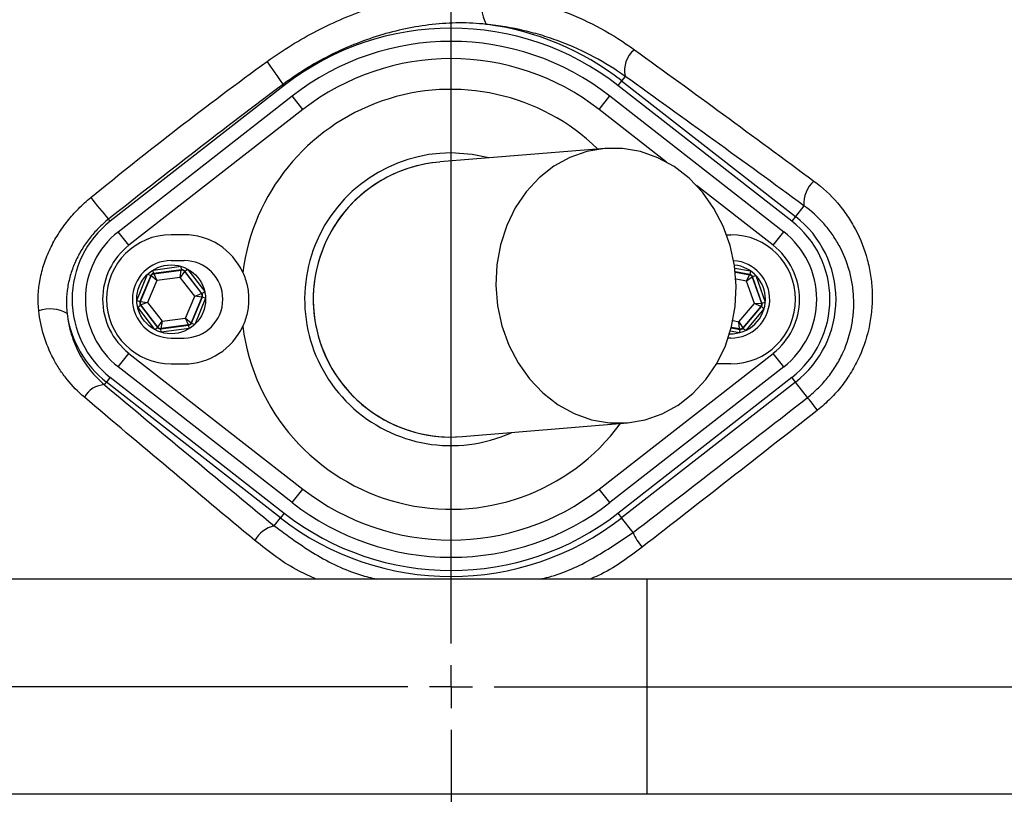
# Model space of a CAD drawing. Extents: x 330 to 4510, y 110 to 6446.
# Drawn here: x 3185 to 3300, y 1582 to 1672 of the extents above; entities that cross this region are included whole.
import ezdxf

# ---------------------------------------------------------------- set-up
doc = ezdxf.new("R2010")
doc.units = 0
doc.header["$LTSCALE"] = 22
doc.layers.get('0').update_dxf_attribs({"linetype": 'CONTINUOUS'})
doc.layers.add('AM_BOR', color=7, linetype='CONTINUOUS')
doc.styles.add('SLDTEXTSTYLE0', font='TXT', dxfattribs={"width": 0.605})
doc.dimstyles.new('SLDDIMSTYLE0', dxfattribs={"dimtxt": 44, "dimasz": 44, "dimexe": 0, "dimexo": 0.0625, "dimgap": 11, "dimtad": 1, "dimdec": 0, "dimrnd": 1e-09, "dimzin": 12, "dimtxsty": 'SLDTEXTSTYLE0', "dimsah": 1, "dimcen": 0.09, "dimazin": 3, "dimtfac": 1, "dimtdec": 0, "dimtofl": 0, "dimtmove": 0, "dimatfit": 3, "dimtolj": 1, "dimtzin": 12})

# ---------------------------------------------------------------- blocks, each defined once
blk = doc.blocks.new('_D_10')
at = {"layer": 'AM_BOR', "color": 7}
for p, q in [((3292.29, 1812.81), (3647.26, 1812.81)), ((3625.26, 1812.81), (3625.26, 1594.83)), ((3428.43, 1594.83), (3647.26, 1594.83))]:
    blk.add_line(p, q, dxfattribs=at)
for points in [[(3625.26, 1812.81), (3619.76, 1768.81), (3630.76, 1768.81)], [(3625.26, 1594.83), (3630.76, 1638.83), (3619.76, 1638.83)]]:
    blk.add_solid(points, dxfattribs=at)
at = {"layer": 'AM_BOR', "color": 7, "insert": (3568.54, 1653.41), "char_height": 44, "attachment_point": 1, "rotation": 90, "style": 'SLDTEXTSTYLE0'}
blk.add_mtext('218', dxfattribs=at)
blk = doc.blocks.new('_D_11')
at = {"layer": 'AM_BOR', "color": 7}
for p, q in [((3428.43, 1594.83), (3647.26, 1594.83)), ((3625.26, 1319.48), (3625.26, 1594.83)), ((3271.78, 1319.48), (3647.26, 1319.48))]:
    blk.add_line(p, q, dxfattribs=at)
for points in [[(3625.26, 1594.83), (3619.76, 1550.83), (3630.76, 1550.83)], [(3625.26, 1319.48), (3630.76, 1363.48), (3619.76, 1363.48)]]:
    blk.add_solid(points, dxfattribs=at)
at = {"layer": 'AM_BOR', "color": 7, "insert": (3568.54, 1406.74), "char_height": 44, "attachment_point": 1, "rotation": 90, "style": 'SLDTEXTSTYLE0'}
blk.add_mtext('275', dxfattribs=at)
blk = doc.blocks.new('_D_15')
at = {"layer": 'AM_BOR', "color": 7}
for p, q in [((3235.32, 1787.94), (3235.32, 1920.29)), ((3485.32, 1634.46), (3485.32, 1920.29)), ((3485.32, 1898.29), (3235.32, 1898.29))]:
    blk.add_line(p, q, dxfattribs=at)
for points in [[(3235.32, 1898.29), (3279.32, 1892.79), (3279.32, 1903.79)], [(3485.32, 1898.29), (3441.32, 1903.79), (3441.32, 1892.79)]]:
    blk.add_solid(points, dxfattribs=at)
at = {"layer": 'AM_BOR', "color": 7, "insert": (3309.9, 1955.01), "char_height": 44, "attachment_point": 1, "style": 'SLDTEXTSTYLE0'}
blk.add_mtext('250', dxfattribs=at)
blk = doc.blocks.new('SW_CENTERMARKSYMBOL_0')
at = {"layer": 'AM_BOR', "color": 0}
for p, q in [((0, 5), (0, 171.11)), ((0, 0), (0, 2.5)), ((-5, 0), (-171.11, 0)), ((0, 0), (-2.5, 0)), ((0, 0), (0, -2.5)), ((0, 0), (2.5, 0)), ((5, 0), (171.11, 0)), ((0, -5), (0, -171.11))]:
    blk.add_line(p, q, dxfattribs=at)

msp = doc.modelspace()

# ---------------------------------------------------------------- linework, layer by layer
at = {"color": 7, "linetype": 'CONTINUOUS'}
for p, q in [((3215.82, 1664.8), (3215.93, 1664.66)), ((3255.13, 1665.21), (3254.7, 1664.66)), ((3255.54, 1665.73), (3255.13, 1665.21)), ((3255.13, 1665.21), (3275.32, 1649.45)), ((3215.93, 1664.66), (3195.74, 1648.89)), ((3274.89, 1648.89), (3254.7, 1664.66)), ((3196.68, 1647.68), (3216.88, 1663.45)), ((3218.11, 1661.87), (3216.88, 1663.45)), ((3252.53, 1661.87), (3253.76, 1663.45)), ((3253.76, 1663.45), (3273.95, 1647.68)), ((3218.11, 1661.87), (3197.91, 1646.11)), ((3260.35, 1655.77), (3252.53, 1661.87)), ((3253.16, 1657.36), (3234, 1655.78)), ((3272.72, 1646.11), (3263.81, 1653.06)), ((3276.3, 1650.7), (3275.32, 1649.45)), ((3195.74, 1648.89), (3195.55, 1649.14)), ((3275.32, 1649.45), (3274.89, 1648.89)), ((3197.91, 1646.11), (3196.68, 1647.68)), ((3272.72, 1646.11), (3273.95, 1647.68)), ((3204.32, 1647.33), (3202.82, 1647.33)), ((3267.33, 1647.33), (3267.82, 1647.33)), ((3202.82, 1644.33), (3204.32, 1644.33)), ((3200.72, 1643.23), (3203.97, 1643.66)), ((3200.77, 1642.83), (3200.72, 1643.23)), ((3204.02, 1643.26), (3200.77, 1642.83)), ((3200.8, 1642.79), (3204, 1643.21)), ((3203.88, 1642.38), (3204, 1643.21)), ((3204.37, 1643.05), (3203.88, 1642.38)), ((3204.02, 1643.26), (3203.97, 1643.66)), ((3204, 1643.21), (3204.02, 1643.26)), ((3204.39, 1643.11), (3204.37, 1643.05)), ((3204.37, 1643.05), (3206.33, 1640.49)), ((3204.39, 1643.11), (3204.71, 1643.35)), ((3206.39, 1640.5), (3204.39, 1643.11)), ((3204.71, 1643.35), (3206.71, 1640.74)), ((3268.28, 1643.45), (3270.09, 1643.12)), ((3270.02, 1642.72), (3268.33, 1643.03)), ((3268.34, 1642.98), (3269.98, 1642.68)), ((3270.09, 1643.12), (3270.02, 1642.72)), ((3198.82, 1639.71), (3200.08, 1642.74)), ((3200.45, 1642.59), (3199.19, 1639.56)), ((3199.25, 1639.57), (3200.49, 1642.55)), ((3200.08, 1642.74), (3200.45, 1642.59)), ((3201.14, 1642.03), (3200.08, 1639.47)), ((3200.49, 1642.55), (3200.45, 1642.59)), ((3201.14, 1642.03), (3200.49, 1642.55)), ((3200.77, 1642.83), (3200.8, 1642.79)), ((3200.8, 1642.79), (3201.14, 1642.03)), ((3203.88, 1642.38), (3201.14, 1642.03)), ((3205.56, 1640.19), (3203.88, 1642.38)), ((3269.61, 1641.94), (3268.41, 1642.16)), ((3269.61, 1641.94), (3269.98, 1642.68)), ((3270.28, 1642.42), (3269.61, 1641.94)), ((3270.54, 1639.33), (3269.61, 1641.94)), ((3269.98, 1642.68), (3270.02, 1642.72)), ((3270.32, 1642.46), (3270.28, 1642.42)), ((3270.28, 1642.42), (3271.37, 1639.38)), ((3270.32, 1642.46), (3270.7, 1642.6)), ((3271.42, 1639.37), (3270.32, 1642.46)), ((3270.7, 1642.6), (3271.8, 1639.51)), ((3206.39, 1640.5), (3206.71, 1640.74)), ((3198.82, 1639.71), (3199.19, 1639.56)), ((3199.19, 1639.56), (3199.25, 1639.57)), ((3199.25, 1639.57), (3200.08, 1639.47)), ((3204.5, 1637.64), (3205.56, 1640.19)), ((3206.38, 1640.09), (3205.15, 1637.11)), ((3205.18, 1637.07), (3206.44, 1640.1)), ((3206.81, 1639.95), (3205.55, 1636.92)), ((3205.56, 1640.19), (3206.33, 1640.49)), ((3206.38, 1640.09), (3205.56, 1640.19)), ((3206.33, 1640.49), (3206.39, 1640.5)), ((3206.44, 1640.1), (3206.38, 1640.09)), ((3206.44, 1640.1), (3206.81, 1639.95)), ((3198.93, 1638.92), (3199.24, 1639.16)), ((3200.92, 1636.31), (3198.93, 1638.92)), ((3199.3, 1639.17), (3199.24, 1639.16)), ((3199.24, 1639.16), (3201.24, 1636.56)), ((3200.08, 1639.47), (3199.3, 1639.17)), ((3201.26, 1636.61), (3199.3, 1639.17)), ((3200.08, 1639.47), (3201.76, 1637.28)), ((3268.74, 1637.23), (3270.54, 1639.33)), ((3271.29, 1638.99), (3269.2, 1636.53)), ((3269.22, 1636.48), (3271.35, 1638.98)), ((3271.65, 1638.72), (3269.53, 1636.22)), ((3270.54, 1639.33), (3271.37, 1639.38)), ((3271.29, 1638.99), (3270.54, 1639.33)), ((3271.35, 1638.98), (3271.29, 1638.99)), ((3271.35, 1638.98), (3271.65, 1638.72)), ((3271.37, 1639.38), (3271.42, 1639.37)), ((3271.42, 1639.37), (3271.8, 1639.51)), ((3201.26, 1636.61), (3201.76, 1637.28)), ((3201.76, 1637.28), (3201.63, 1636.45)), ((3201.76, 1637.28), (3204.5, 1637.64)), ((3204.83, 1636.87), (3204.5, 1637.64)), ((3204.5, 1637.64), (3205.15, 1637.11)), ((3268.06, 1637.35), (3268.74, 1637.23)), ((3200.92, 1636.31), (3201.24, 1636.56)), ((3201.24, 1636.56), (3201.26, 1636.61)), ((3201.61, 1636.4), (3204.86, 1636.83)), ((3201.63, 1636.45), (3201.61, 1636.4)), ((3201.66, 1636.01), (3201.61, 1636.4)), ((3204.83, 1636.87), (3201.63, 1636.45)), ((3204.91, 1636.43), (3201.66, 1636.01)), ((3204.86, 1636.83), (3204.83, 1636.87)), ((3204.91, 1636.43), (3204.86, 1636.83)), ((3205.15, 1637.11), (3205.18, 1637.07)), ((3205.18, 1637.07), (3205.55, 1636.92)), ((3268.77, 1635.95), (3267.76, 1636.14)), ((3267.86, 1636.52), (3268.84, 1636.34)), ((3268.83, 1636.4), (3267.88, 1636.57)), ((3268.83, 1636.4), (3268.74, 1637.23)), ((3268.74, 1637.23), (3269.2, 1636.53)), ((3268.84, 1636.34), (3268.77, 1635.95)), ((3268.84, 1636.34), (3268.83, 1636.4)), ((3269.2, 1636.53), (3269.22, 1636.48)), ((3269.22, 1636.48), (3269.53, 1636.22)), ((3202.82, 1635.33), (3204.32, 1635.33)), ((3267.82, 1635.33), (3267.51, 1635.33)), ((3196.68, 1631.98), (3197.91, 1633.55)), ((3197.91, 1633.55), (3218.11, 1617.79)), ((3252.53, 1617.79), (3272.72, 1633.55)), ((3273.95, 1631.98), (3272.72, 1633.55)), ((3216.88, 1616.21), (3196.68, 1631.98)), ((3202.82, 1632.33), (3204.32, 1632.33)), ((3273.95, 1631.98), (3253.76, 1616.21)), ((3266.32, 1632.33), (3266.14, 1632.33)), ((3267.82, 1632.33), (3266.32, 1632.33)), ((3195.74, 1630.77), (3195.31, 1630.21)), ((3195.74, 1630.77), (3215.93, 1615)), ((3254.7, 1615), (3274.89, 1630.77)), ((3275.32, 1630.21), (3274.89, 1630.77)), ((3195.07, 1629.91), (3195.31, 1630.21)), ((3215.5, 1614.45), (3195.31, 1630.21)), ((3275.32, 1630.21), (3255.13, 1614.45)), ((3276.72, 1628.43), (3275.32, 1630.21)), ((3236.64, 1623.89), (3255.8, 1625.47)), ((3216.88, 1616.21), (3218.11, 1617.79)), ((3253.76, 1616.21), (3252.53, 1617.79)), ((3214.78, 1613.52), (3215.5, 1614.45)), ((3215.93, 1615), (3215.5, 1614.45)), ((3254.7, 1615), (3255.13, 1614.45)), ((3256.46, 1612.75), (3255.13, 1614.45)), ((3258.11, 1607.33), (3176.06, 1607.33)), ((3304.15, 1607.33), (3258.11, 1607.33)), ((3258.11, 1582.33), (3258.11, 1607.33)), ((3258.11, 1582.33), (3176.06, 1582.33)), ((3304.15, 1582.33), (3258.11, 1582.33))]:
    msp.add_line(p, q, dxfattribs=at)
at = {"color": 7, "linetype": 'CONTINUOUS', "flags": 128}
for points in [[(3239.72, 1656.25), (3237.79, 1656.65), (3235.32, 1656.83)], [(3255.8, 1625.47), (3257.85, 1625.82), (3259.84, 1626.52), (3261.7, 1627.55), (3263.4, 1628.89), (3264.9, 1630.51), (3266.17, 1632.38), (3267.18, 1634.44), (3267.9, 1636.66), (3268.32, 1638.99), (3268.44, 1641.37), (3268.24, 1643.76), (3267.74, 1646.09), (3266.93, 1648.31), (3265.85, 1650.39), (3264.52, 1652.26), (3262.96, 1653.89), (3261.22, 1655.24), (3259.32, 1656.28), (3257.31, 1656.99), (3255.24, 1657.36), (3253.16, 1657.36), (3251.1, 1657.01), (3249.12, 1656.32), (3247.25, 1655.28), (3245.55, 1653.94), (3244.05, 1652.32), (3242.78, 1650.46), (3241.78, 1648.39), (3241.05, 1646.17), (3240.63, 1643.84), (3240.51, 1641.46), (3240.71, 1639.08), (3241.22, 1636.75), (3242.02, 1634.52), (3243.1, 1632.45), (3244.43, 1630.58), (3245.99, 1628.95), (3247.74, 1627.59), (3249.63, 1626.55), (3251.64, 1625.84), (3253.71, 1625.48), (3255.8, 1625.47)], [(3277.87, 1626.95), (3277.64, 1627.24), (3277.43, 1627.51), (3277.24, 1627.75), (3277.08, 1627.97), (3276.94, 1628.15), (3276.83, 1628.28), (3276.76, 1628.38), (3276.72, 1628.43)]]:
    msp.add_lwpolyline(points, dxfattribs=at)
at = {"color": 7, "linetype": 'CONTINUOUS'}
for centre, radius in [((3235.32, 1594.83), 171.5), ((3202.82, 1639.83), 4)]:
    msp.add_circle(centre, radius, dxfattribs=at)
for centre, radius, start, end in [((3235.32, 1594.83), 193.44, 0.0759, 90), ((3235.32, 1594.83), 181.52, 270, 90), ((3235.32, 1594.83), 181.31, 270, 90), ((3235.32, 1594.83), 174, 90, 270), ((3235.32, 1594.83), 171, 270, 90), ((3255.32, 1594.83), 117.87, 14.1532, 73.5763), ((3255.32, 1594.83), 117.88, 13.7771, 73.5751), ((3243.31, 1673.85), 4.44, 158.5884, 207.9839), ((3235.32, 1639.83), 32.2, 52.0201, 82.7233), ((3235.32, 1639.83), 31.5, 52.0201, 127.9799), ((3235.32, 1639.83), 29.96, 52.0201, 127.9799), ((3258.53, 1666.42), 3.07, 128.6212, 192.9825), ((3183.1, 1643.8), 38.88, 32.697, 37.4859), ((3235.32, 1639.83), 27.96, 52.0201, 127.9799), ((3235.32, 1639.83), 24.39, 45.7397, 172.6276), ((3235.32, 1639.83), 17, 90, 294.3198), ((3235.32, 1639.83), 16, 94.7346, 274.7346), ((3235.32, 1639.83), 16, 94.7346, 120.919), ((3235.32, 1639.83), 16, 120.919, 274.7346), ((3279.68, 1650.99), 3.39, 130.8502, 184.9092), ((3249.62, 1695.61), 71.3, 218.0636, 220.6804), ((3202.82, 1639.83), 11.5, 127.9799, 232.0201), ((3267.82, 1639.83), 11.5, 307.9799, 52.0201), ((3267.82, 1639.83), 12.2, 307.9799, 52.0201), ((3202.82, 1639.83), 9.96, 127.9799, 232.0201), ((3267.82, 1639.83), 9.96, 307.9799, 52.0201), ((3202.82, 1639.83), 7.5, 90, 270), ((3204.32, 1639.83), 7.5, 24.6589, 90), ((3267.82, 1639.83), 7.5, 270, 90), ((3202.82, 1639.83), 7.96, 127.9799, 232.0201), ((3267.82, 1639.83), 7.96, 307.9799, 52.0201), ((3202.82, 1639.83), 4.5, 90, 270), ((3204.32, 1639.83), 4.5, 270, 90), ((3267.82, 1639.83), 4.5, 270, 85.7809), ((3204.05, 1642.81), 0.4, 37.4362, 97.4148), ((3267.82, 1639.83), 4, 0, 84.033), ((3200.86, 1642.39), 0.4, 97.4362, 157.4148), ((3269.91, 1642.29), 0.4, 19.5938, 79.5723), ((3199.62, 1639.41), 0.4, 157.4362, 217.4148), ((3206.02, 1640.25), 0.4, 337.4362, 37.4148), ((3267.82, 1639.83), 4, 267.8687, 0), ((3188.75, 1634.9), 3.82, 58.7461, 110.0305), ((3270.99, 1639.25), 0.4, 319.5938, 19.5723), ((3202.82, 1639.83), 12.2, 187.853, 232.0201), ((3201.58, 1636.85), 0.4, 217.4362, 277.4148), ((3204.32, 1639.83), 7.5, 270, 335.3411), ((3204.78, 1637.27), 0.4, 277.4362, 337.4148), ((3235.32, 1639.83), 24.39, 187.3724, 323.7295), ((3268.9, 1636.79), 0.4, 259.5938, 319.5723), ((3195.22, 1627.08), 2.84, 92.9445, 150.8486), ((3235.32, 1639.83), 27.96, 232.0201, 307.9799), ((3235.32, 1639.83), 29.96, 232.0201, 270), ((3235.32, 1639.83), 29.96, 270, 307.9799), ((3235.32, 1639.83), 32.2, 232.0201, 307.9799), ((3235.32, 1639.83), 31.5, 232.0201, 307.9799), ((3215.6, 1610.12), 3.5, 103.5244, 150.9427), ((3262.18, 1615.06), 6.17, 201.955, 220.6952), ((3235.32, 1594.83), 193.44, 270, 356.9606)]:
    msp.add_arc(centre, radius, start, end, dxfattribs=at)
for centre, major_axis, start_param, end_param in [((3204.08, 1642.86), (0.154, 0.37), 5.759674, 6.806696), ((3200.82, 1642.44), (-0.243, 0.318), 5.759674, 6.806696), ((3269.94, 1642.33), (0.259, 0.305), 5.759674, 6.806696), ((3199.56, 1639.41), (0.397, 0.052), 2.618082, 3.665103), ((3206.07, 1640.25), (0.397, 0.052), 5.759674, 6.806696), ((3271.04, 1639.24), (0.394, -0.072), 5.759674, 6.806696), ((3201.56, 1636.8), (0.154, 0.37), 2.618082, 3.665103), ((3204.81, 1637.22), (-0.243, 0.318), 2.618082, 3.665103), ((3268.92, 1636.74), (-0.134, 0.377), 2.618082, 3.665103)]:
    msp.add_ellipse(centre, major_axis=major_axis, ratio=0.999391, start_param=start_param, end_param=end_param, dxfattribs=at)
for points, knots in [([(3111.22, 1760.91), (3113.95, 1763.17), (3118.99, 1767.34), (3126.7, 1772.98), (3135.07, 1778.61), (3144.64, 1784.38), (3155.46, 1790.11), (3165.71, 1794.82), (3175.29, 1798.65), (3184.09, 1801.73), (3192.99, 1804.41), (3202.01, 1806.71), (3211.13, 1808.62), (3220.43, 1810.14), (3229.87, 1811.26), (3239.44, 1811.96), (3249.06, 1812.22), (3258.54, 1812.06), (3267.84, 1811.59), (3278.02, 1810.66), (3289.22, 1809.06), (3301.38, 1806.63), (3312.44, 1803.78), (3322.41, 1800.68), (3331.37, 1797.48), (3340.22, 1793.87), (3348.97, 1789.87), (3357.56, 1785.47), (3366.05, 1780.67), (3374.36, 1775.4), (3382.48, 1769.67), (3390.39, 1763.6), (3398.08, 1757.14), (3405.5, 1750.33), (3412.66, 1743.17), (3419.52, 1735.67), (3426.11, 1727.8), (3432.4, 1719.58), (3438.37, 1711), (3443.96, 1702.12), (3449.05, 1693.14), (3453.72, 1684.14), (3457.98, 1675.12), (3461.83, 1665.9), (3465.34, 1656.45), (3468.46, 1646.79), (3471.19, 1636.91), (3473.53, 1626.91), (3474.73, 1620.15), (3475.33, 1616.77)], [0, 0, 0, 0, 0.022317, 0.041259, 0.060201, 0.085909, 0.111638, 0.137346, 0.156987, 0.176628, 0.196119, 0.21561, 0.23525, 0.25489, 0.275001, 0.295112, 0.315384, 0.335658, 0.354862, 0.374065, 0.400104, 0.426164, 0.452203, 0.472084, 0.491965, 0.512137, 0.532309, 0.552632, 0.572954, 0.593786, 0.614621, 0.635629, 0.656637, 0.677867, 0.699096, 0.72049, 0.741884, 0.763797, 0.785711, 0.807805, 0.8299, 0.850801, 0.8717, 0.892736, 0.913772, 0.93525, 0.956728, 0.978364, 1, 1, 1, 1]), ([(3472.86, 1616.36), (3471.89, 1621.6), (3469.94, 1632.1), (3465.64, 1647.55), (3460.41, 1662.72), (3454.18, 1677.5), (3447.01, 1691.92), (3438.81, 1705.9), (3429.56, 1719.36), (3419.38, 1732.15), (3408.34, 1744.18), (3396.69, 1755.2), (3384.48, 1765.16), (3371.81, 1774.1), (3358.52, 1782.14), (3344.72, 1789.21), (3330.71, 1795.17), (3316.56, 1800.02), (3302.35, 1803.86), (3287.89, 1806.75), (3273.3, 1808.69), (3258.55, 1809.67), (3243.68, 1809.66), (3228.73, 1808.65), (3213.88, 1806.61), (3199.22, 1803.56), (3188.18, 1800.42), (3179.17, 1797.37), (3172.08, 1794.72), (3162.41, 1790.62), (3151.68, 1785.4), (3140.05, 1778.81), (3128.82, 1771.55), (3121.75, 1766.14), (3118.22, 1763.43)], [0, 0, 0, 0, 0.034476, 0.069064, 0.103699, 0.138303, 0.172792, 0.20789, 0.243121, 0.278396, 0.313625, 0.348721, 0.382057, 0.41552, 0.449023, 0.48248, 0.515811, 0.54747, 0.579233, 0.611034, 0.642801, 0.674464, 0.706661, 0.738976, 0.771323, 0.803621, 0.835804, 0.845587, 0.865177, 0.884766, 0.913547, 0.942385, 0.971221, 1, 1, 1, 1]), ([(3438.46, 1447.24), (3441.3, 1452.09), (3446.96, 1461.79), (3454.15, 1476.99), (3460.34, 1492.56), (3465.43, 1508.48), (3469.42, 1524.68), (3472.3, 1541.1), (3474, 1557.2), (3474.62, 1572.91), (3474.36, 1588.13), (3473.08, 1603.26), (3470.85, 1618.22), (3467.68, 1632.97), (3463.45, 1647.9), (3458.09, 1662.93), (3451.5, 1677.96), (3443.9, 1692.47), (3435.4, 1706.43), (3425.93, 1719.67), (3415.57, 1732.16), (3404.68, 1743.53), (3393.39, 1753.8), (3381.81, 1763.01), (3369.67, 1771.47), (3356.94, 1778.96), (3343.76, 1785.51), (3329.81, 1791.31), (3315.12, 1796.24), (3299.71, 1800.17), (3284.08, 1802.96), (3268.3, 1804.59), (3252.45, 1805.06), (3236.64, 1804.48), (3221.43, 1802.69), (3206.87, 1799.91), (3193.03, 1796.25), (3179.52, 1791.64), (3166.4, 1786.14), (3153.81, 1779.75), (3144.53, 1774.31), (3139.5, 1771.01), (3138.35, 1770.25)], [0, 0, 0, 0, 0.027607, 0.055107, 0.082517, 0.109856, 0.137145, 0.164404, 0.191653, 0.216636, 0.241553, 0.266376, 0.29112, 0.315801, 0.340437, 0.367281, 0.394114, 0.420945, 0.447677, 0.4743, 0.500834, 0.527302, 0.551525, 0.575727, 0.599924, 0.624102, 0.648177, 0.672152, 0.698216, 0.724212, 0.750167, 0.77611, 0.802063, 0.827942, 0.8537, 0.87721, 0.90063, 0.923965, 0.947226, 0.970425, 0.993234, 1, 1, 1, 1]), ([(3369.49, 1552.62), (3368.1, 1548.86), (3366.53, 1545.2), (3363.04, 1538.03), (3361.13, 1534.54), (3358.5, 1530.28), (3357.97, 1529.43), (3356.88, 1527.75), (3356.32, 1526.92), (3354.63, 1524.45), (3353.47, 1522.84), (3349.87, 1518.11), (3347.33, 1515.08), (3341.96, 1509.29), (3339.13, 1506.53), (3334.68, 1502.58), (3333.16, 1501.29), (3330.83, 1499.42), (3330.04, 1498.8), (3328.45, 1497.59), (3327.65, 1497), (3323.63, 1494.08), (3320.31, 1491.92), (3313.51, 1487.93), (3310.01, 1486.11), (3302.85, 1482.8), (3299.18, 1481.32), (3294.47, 1479.68), (3293.52, 1479.37), (3291.62, 1478.76), (3290.68, 1478.47), (3287.82, 1477.63), (3285.92, 1477.12), (3282.09, 1476.2), (3280.17, 1475.79), (3277.29, 1475.24), (3276.32, 1475.07), (3274.39, 1474.75), (3273.43, 1474.6), (3268.59, 1473.9), (3264.7, 1473.47), (3252.99, 1472.55), (3245.1, 1472.44), (3229.18, 1473.26), (3221.34, 1474.19), (3205.86, 1477.04), (3198.24, 1478.97), (3186.97, 1482.6), (3183.24, 1483.94), (3175.84, 1486.88), (3172.2, 1488.46), (3161.51, 1493.53), (3154.66, 1497.34), (3144.78, 1503.71), (3141.56, 1505.94), (3136.82, 1509.45), (3135.26, 1510.65), (3132.17, 1513.1), (3130.65, 1514.34), (3123.16, 1520.69), (3117.55, 1526.1), (3109.69, 1534.72), (3107.17, 1537.68), (3104.13, 1541.48), (3103.52, 1542.24), (3102.34, 1543.8), (3101.76, 1544.58), (3100.63, 1546.19), (3100.08, 1547), (3098.99, 1548.65), (3098.47, 1549.49), (3095.91, 1553.69), (3094.11, 1557.17), (3090.99, 1564.37), (3089.67, 1568.09), (3088.34, 1572.9), (3088.09, 1573.87), (3087.62, 1575.81), (3087.41, 1576.78), (3086.82, 1579.69), (3086.49, 1581.64), (3085.71, 1587.52), (3085.46, 1591.47), (3085.5, 1596.44), (3085.52, 1597.43), (3085.61, 1599.43), (3085.67, 1600.43), (3085.82, 1602.43), (3085.92, 1603.43), (3086.14, 1605.42), (3086.27, 1606.41), (3087, 1611.35), (3087.86, 1615.22), (3090.08, 1622.77), (3091.45, 1626.47), (3093.89, 1631.88), (3094.77, 1633.66), (3096.64, 1637.14), (3097.63, 1638.83), (3099.71, 1642.14), (3100.8, 1643.75), (3102.52, 1646.1), (3103.1, 1646.88), (3104.3, 1648.4), (3104.91, 1649.16), (3106.74, 1651.43), (3107.99, 1652.92), (3110.55, 1655.86), (3111.85, 1657.32), (3118.49, 1664.5), (3124.13, 1669.86), (3136.05, 1679.81), (3142.33, 1684.41), (3150.59, 1689.68), (3152.27, 1690.71), (3154.81, 1692.21), (3155.66, 1692.71), (3157.38, 1693.69), (3158.24, 1694.17), (3162.57, 1696.55), (3166.09, 1698.33), (3176.76, 1703.31), (3184.06, 1706.16), (3195.29, 1709.72), (3199.07, 1710.79), (3204.83, 1712.21), (3206.76, 1712.66), (3210.64, 1713.48), (3212.59, 1713.87), (3222.37, 1715.62), (3230.19, 1716.49), (3245.86, 1717.22), (3253.7, 1717.09), (3263.51, 1716.27), (3265.47, 1716.08), (3269.39, 1715.63), (3271.36, 1715.37), (3275.26, 1714.79), (3277.2, 1714.45), (3281.05, 1713.69), (3282.96, 1713.26), (3288.66, 1711.85), (3292.4, 1710.72), (3299.78, 1708.11), (3303.42, 1706.62), (3307.9, 1704.52), (3308.79, 1704.09), (3310.57, 1703.21), (3311.45, 1702.76), (3314.07, 1701.37), (3315.78, 1700.41), (3320.86, 1697.4), (3324.13, 1695.24), (3330.45, 1690.62), (3333.5, 1688.15), (3337.91, 1684.21), (3339.35, 1682.86), (3341.47, 1680.78), (3342.17, 1680.07), (3343.55, 1678.64), (3344.23, 1677.92), (3347.58, 1674.29), (3350.1, 1671.26), (3354.84, 1665), (3357.05, 1661.76), (3361.16, 1655.05), (3363.06, 1651.59), (3365.24, 1647.12), (3365.66, 1646.22), (3366.49, 1644.41), (3366.89, 1643.5), (3368.06, 1640.76), (3368.8, 1638.91), (3369.49, 1637.04)], [0, 0, 0, 0, 0.015625, 0.015625, 0.03125, 0.03125, 0.035156, 0.035156, 0.039062, 0.039062, 0.046875, 0.046875, 0.0625, 0.0625, 0.078125, 0.078125, 0.085937, 0.085937, 0.089844, 0.089844, 0.09375, 0.09375, 0.109375, 0.109375, 0.125, 0.125, 0.140625, 0.140625, 0.144531, 0.144531, 0.148437, 0.148437, 0.15625, 0.15625, 0.164062, 0.164062, 0.167969, 0.167969, 0.171875, 0.171875, 0.1875, 0.1875, 0.21875, 0.21875, 0.25, 0.25, 0.28125, 0.28125, 0.296875, 0.296875, 0.3125, 0.3125, 0.34375, 0.34375, 0.359375, 0.359375, 0.367187, 0.367187, 0.375, 0.375, 0.40625, 0.40625, 0.421875, 0.421875, 0.425781, 0.425781, 0.429687, 0.429687, 0.433594, 0.433594, 0.4375, 0.4375, 0.453125, 0.453125, 0.46875, 0.46875, 0.472656, 0.472656, 0.476562, 0.476562, 0.484375, 0.484375, 0.5, 0.5, 0.503906, 0.503906, 0.507812, 0.507812, 0.511719, 0.511719, 0.515625, 0.515625, 0.53125, 0.53125, 0.546875, 0.546875, 0.554687, 0.554687, 0.5625, 0.5625, 0.570312, 0.570312, 0.574219, 0.574219, 0.578125, 0.578125, 0.585937, 0.585937, 0.59375, 0.59375, 0.625, 0.625, 0.65625, 0.65625, 0.664063, 0.664063, 0.667969, 0.667969, 0.671875, 0.671875, 0.6875, 0.6875, 0.71875, 0.71875, 0.734375, 0.734375, 0.742188, 0.742188, 0.75, 0.75, 0.78125, 0.78125, 0.8125, 0.8125, 0.820313, 0.820313, 0.828125, 0.828125, 0.835938, 0.835938, 0.84375, 0.84375, 0.859375, 0.859375, 0.875, 0.875, 0.878906, 0.878906, 0.882813, 0.882813, 0.890625, 0.890625, 0.90625, 0.90625, 0.921875, 0.921875, 0.929688, 0.929688, 0.933594, 0.933594, 0.9375, 0.9375, 0.953125, 0.953125, 0.96875, 0.96875, 0.984375, 0.984375, 0.988281, 0.988281, 0.992188, 0.992188, 1, 1, 1, 1]), ([(3368.51, 1636.61), (3367.83, 1638.46), (3367.1, 1640.3), (3365.55, 1643.93), (3364.73, 1645.73), (3362.14, 1651.05), (3360.25, 1654.49), (3356.18, 1661.14), (3353.98, 1664.35), (3349.28, 1670.57), (3346.78, 1673.57), (3343.46, 1677.18), (3342.78, 1677.9), (3341.41, 1679.31), (3340.72, 1680.01), (3338.61, 1682.08), (3337.18, 1683.42), (3332.81, 1687.33), (3329.78, 1689.77), (3323.51, 1694.36), (3320.26, 1696.5), (3315.23, 1699.48), (3313.52, 1700.44), (3310.05, 1702.27), (3308.29, 1703.15), (3302.96, 1705.64), (3299.35, 1707.12), (3292.02, 1709.71), (3288.31, 1710.82), (3282.66, 1712.22), (3280.76, 1712.64), (3277.89, 1713.21), (3276.93, 1713.39), (3275.01, 1713.72), (3274.04, 1713.87), (3271.14, 1714.3), (3269.19, 1714.56), (3265.3, 1715.01), (3263.35, 1715.21), (3253.62, 1716.01), (3245.84, 1716.15), (3230.3, 1715.42), (3222.54, 1714.56), (3212.84, 1712.83), (3210.9, 1712.45), (3207.04, 1711.63), (3205.13, 1711.19), (3199.42, 1709.78), (3195.66, 1708.72), (3184.52, 1705.19), (3177.28, 1702.36), (3166.69, 1697.42), (3163.21, 1695.66), (3158.05, 1692.83), (3156.34, 1691.86), (3152.97, 1689.86), (3151.31, 1688.84), (3143.11, 1683.62), (3136.87, 1679.06), (3125.04, 1669.19), (3119.44, 1663.89), (3112.85, 1656.77), (3111.56, 1655.32), (3109.02, 1652.4), (3107.78, 1650.92), (3105.96, 1648.68), (3105.35, 1647.92), (3104.46, 1646.79), (3104.16, 1646.41), (3103.58, 1645.65), (3103.29, 1645.26), (3101.86, 1643.32), (3100.77, 1641.73), (3098.69, 1638.46), (3097.71, 1636.79), (3096.31, 1634.21), (3095.86, 1633.35), (3094.98, 1631.58), (3094.55, 1630.69), (3092.52, 1626.23), (3091.15, 1622.56), (3088.93, 1615.07), (3088.07, 1611.24), (3087.34, 1606.34), (3087.21, 1605.36), (3086.99, 1603.38), (3086.89, 1602.39), (3086.74, 1600.41), (3086.68, 1599.42), (3086.59, 1597.44), (3086.57, 1596.45), (3086.53, 1591.51), (3086.78, 1587.6), (3087.55, 1581.77), (3087.88, 1579.83), (3088.47, 1576.94), (3088.69, 1575.98), (3089.15, 1574.05), (3089.4, 1573.09), (3090.73, 1568.33), (3092.05, 1564.64), (3095.17, 1557.5), (3096.96, 1554.06), (3100.02, 1549.07), (3101.11, 1547.43), (3102.8, 1545.05), (3103.38, 1544.27), (3104.26, 1543.12), (3104.56, 1542.74), (3105.16, 1541.98), (3105.46, 1541.61), (3108.18, 1538.22), (3110.68, 1535.28), (3118.48, 1526.74), (3124.05, 1521.37), (3131.49, 1515.08), (3133, 1513.84), (3136.07, 1511.41), (3137.62, 1510.22), (3142.32, 1506.74), (3145.52, 1504.53), (3155.32, 1498.22), (3162.12, 1494.43), (3170.96, 1490.24), (3172.75, 1489.43), (3176.35, 1487.86), (3178.17, 1487.1), (3183.68, 1484.92), (3187.38, 1483.59), (3198.56, 1479.98), (3206.13, 1478.08), (3221.48, 1475.25), (3229.26, 1474.33), (3241.11, 1473.71), (3245.05, 1473.64), (3252.87, 1473.75), (3256.76, 1473.93), (3264.51, 1474.54), (3268.37, 1474.97), (3273.17, 1475.66), (3274.13, 1475.8), (3276.04, 1476.12), (3277, 1476.29), (3279.86, 1476.83), (3281.76, 1477.24), (3285.56, 1478.15), (3287.45, 1478.65), (3290.28, 1479.48), (3291.22, 1479.77), (3293.1, 1480.37), (3294.04, 1480.68), (3298.72, 1482.3), (3302.36, 1483.77), (3309.48, 1487.05), (3312.95, 1488.85), (3319.7, 1492.8), (3322.99, 1494.95), (3326.99, 1497.84), (3327.78, 1498.43), (3329.35, 1499.63), (3330.14, 1500.24), (3332.45, 1502.1), (3333.96, 1503.38), (3338.38, 1507.29), (3341.19, 1510.04), (3346.51, 1515.78), (3349.04, 1518.78), (3352.61, 1523.48), (3353.76, 1525.08), (3355.44, 1527.53), (3355.99, 1528.35), (3357.07, 1530.02), (3357.61, 1530.86), (3360.21, 1535.09), (3362.11, 1538.56), (3365.57, 1545.67), (3367.13, 1549.32), (3368.51, 1553.05)], [0, 0, 0, 0, 0.007812, 0.007812, 0.015625, 0.015625, 0.03125, 0.03125, 0.046875, 0.046875, 0.0625, 0.0625, 0.066406, 0.066406, 0.070312, 0.070312, 0.078125, 0.078125, 0.09375, 0.09375, 0.109375, 0.109375, 0.117187, 0.117187, 0.125, 0.125, 0.140625, 0.140625, 0.15625, 0.15625, 0.164062, 0.164062, 0.167969, 0.167969, 0.171875, 0.171875, 0.179687, 0.179687, 0.1875, 0.1875, 0.21875, 0.21875, 0.25, 0.25, 0.257812, 0.257812, 0.265625, 0.265625, 0.28125, 0.28125, 0.3125, 0.3125, 0.328125, 0.328125, 0.335937, 0.335937, 0.34375, 0.34375, 0.375, 0.375, 0.40625, 0.40625, 0.414062, 0.414062, 0.421875, 0.421875, 0.425781, 0.425781, 0.427734, 0.427734, 0.429687, 0.429687, 0.4375, 0.4375, 0.445312, 0.445312, 0.449219, 0.449219, 0.453125, 0.453125, 0.46875, 0.46875, 0.484375, 0.484375, 0.488281, 0.488281, 0.492187, 0.492187, 0.496094, 0.496094, 0.5, 0.5, 0.515625, 0.515625, 0.523437, 0.523437, 0.527344, 0.527344, 0.53125, 0.53125, 0.546875, 0.546875, 0.5625, 0.5625, 0.570312, 0.570312, 0.574219, 0.574219, 0.576172, 0.576172, 0.578125, 0.578125, 0.59375, 0.59375, 0.625, 0.625, 0.632812, 0.632812, 0.640625, 0.640625, 0.65625, 0.65625, 0.6875, 0.6875, 0.695312, 0.695312, 0.703125, 0.703125, 0.71875, 0.71875, 0.75, 0.75, 0.78125, 0.78125, 0.796875, 0.796875, 0.8125, 0.8125, 0.828125, 0.828125, 0.832031, 0.832031, 0.835937, 0.835937, 0.84375, 0.84375, 0.851562, 0.851562, 0.855469, 0.855469, 0.859375, 0.859375, 0.875, 0.875, 0.890625, 0.890625, 0.90625, 0.90625, 0.910156, 0.910156, 0.914062, 0.914062, 0.921875, 0.921875, 0.9375, 0.9375, 0.953125, 0.953125, 0.960937, 0.960937, 0.964844, 0.964844, 0.96875, 0.96875, 0.984375, 0.984375, 1, 1, 1, 1]), ([(3289.5, 1708.41), (3290.94, 1707.98), (3299.06, 1705.37), (3313.3, 1699.02), (3330.76, 1687.17), (3345.86, 1672.42), (3358.11, 1655.25), (3367.15, 1636.19), (3372.69, 1615.84), (3374.55, 1594.83), (3372.69, 1573.82), (3367.15, 1553.47), (3358.11, 1534.41), (3345.86, 1517.24), (3330.76, 1502.5), (3313.3, 1490.64), (3299.06, 1484.29), (3290.94, 1481.68), (3289.5, 1481.25)], [0.3822453, 0.3822453, 0.3822453, 0.3822453, 0.3877487, 0.4133069, 0.4388651, 0.4644233, 0.4899815, 0.5155397, 0.5410979, 0.5666561, 0.5922143, 0.6177725, 0.6433307, 0.6688889, 0.6944471, 0.7200053, 0.7455635, 0.7510669, 0.7510669, 0.7510669, 0.7510669]), ([(3213.95, 1667.46), (3215.8, 1668.8), (3217.74, 1669.98), (3220.76, 1671.54), (3221.79, 1672.02), (3223.89, 1672.92), (3224.95, 1673.32), (3227.09, 1674.04), (3228.17, 1674.36), (3230.35, 1674.89), (3231.45, 1675.11), (3233.68, 1675.43), (3234.79, 1675.54), (3236.99, 1675.61), (3238.09, 1675.58), (3239.18, 1675.47)], [0, 0, 0, 0, 0.25, 0.25, 0.375, 0.375, 0.5, 0.5, 0.625, 0.625, 0.75, 0.75, 0.875, 0.875, 1, 1, 1, 1]), ([(3239.18, 1675.47), (3240.81, 1675.31), (3242.4, 1675.03), (3244.74, 1674.47), (3245.51, 1674.25), (3247.03, 1673.78), (3247.77, 1673.52), (3249.95, 1672.68), (3251.36, 1672.02), (3254.06, 1670.55), (3255.36, 1669.73), (3256.62, 1668.82)], [0, 0, 0, 0, 0.25, 0.25, 0.375, 0.375, 0.5, 0.5, 0.75, 0.75, 1, 1, 1, 1]), ([(3239.39, 1671.77), (3238.36, 1671.89), (3237.32, 1671.94), (3235.23, 1671.93), (3234.19, 1671.86), (3231.05, 1671.52), (3229.01, 1671.08), (3226, 1670.16), (3225.01, 1669.81), (3223.06, 1669.02), (3222.1, 1668.59), (3219.3, 1667.16), (3217.51, 1666.06), (3215.82, 1664.8)], [0, 0, 0, 0, 0.125, 0.125, 0.25, 0.25, 0.5, 0.5, 0.625, 0.625, 0.75, 0.75, 1, 1, 1, 1]), ([(3255.54, 1665.73), (3254.38, 1666.56), (3253.17, 1667.31), (3250.67, 1668.64), (3249.37, 1669.24), (3247.35, 1670), (3246.66, 1670.24), (3245.26, 1670.67), (3244.54, 1670.86), (3242.38, 1671.37), (3240.9, 1671.62), (3239.39, 1671.77)], [0, 0, 0, 0, 0.25, 0.25, 0.5, 0.5, 0.625, 0.625, 0.75, 0.75, 1, 1, 1, 1]), ([(3256.62, 1668.82), (3260.03, 1666.35), (3263.48, 1663.84), (3270.43, 1658.75), (3273.93, 1656.17), (3277.46, 1653.56)], [0, 0, 0, 0, 0.5, 0.5, 1, 1, 1, 1]), ([(3193.49, 1651.65), (3196.82, 1654.38), (3200.2, 1657.06), (3207.02, 1662.34), (3210.47, 1664.93), (3213.95, 1667.46)], [0, 0, 0, 0, 0.5, 0.5, 1, 1, 1, 1]), ([(3215.82, 1664.8), (3212.4, 1662.24), (3209.01, 1659.65), (3202.25, 1654.43), (3198.89, 1651.79), (3195.55, 1649.14)], [0, 0, 0, 0, 0.5, 0.5, 1, 1, 1, 1]), ([(3277.46, 1653.56), (3278.48, 1652.81), (3279.39, 1651.96), (3280.6, 1650.55), (3280.97, 1650.06), (3281.5, 1649.28), (3281.67, 1649.02), (3281.99, 1648.48), (3282.14, 1648.21), (3282.87, 1646.84), (3283.32, 1645.68), (3283.82, 1643.85), (3283.95, 1643.23), (3284.13, 1641.98), (3284.19, 1641.35), (3284.24, 1640.08), (3284.23, 1639.45), (3284.13, 1638.17), (3284.04, 1637.52), (3283.67, 1635.6), (3283.27, 1634.37), (3282.46, 1632.57), (3282.15, 1631.98), (3281.46, 1630.85), (3281.09, 1630.3), (3280.28, 1629.26), (3279.84, 1628.77), (3278.9, 1627.82), (3278.4, 1627.37), (3277.87, 1626.95)], [0, 0, 0, 0, 0.125, 0.125, 0.1875, 0.1875, 0.21875, 0.21875, 0.25, 0.25, 0.375, 0.375, 0.4375, 0.4375, 0.5, 0.5, 0.5625, 0.5625, 0.625, 0.625, 0.75, 0.75, 0.8125, 0.8125, 0.875, 0.875, 0.9375, 0.9375, 1, 1, 1, 1]), ([(3187.44, 1638.49), (3187.32, 1639.7), (3187.38, 1640.93), (3187.66, 1642.45), (3187.73, 1642.76), (3187.89, 1643.37), (3187.98, 1643.67), (3188.27, 1644.55), (3188.51, 1645.14), (3189.05, 1646.28), (3189.35, 1646.84), (3190.03, 1647.91), (3190.4, 1648.43), (3191.19, 1649.42), (3191.61, 1649.9), (3192.51, 1650.81), (3192.99, 1651.25), (3193.49, 1651.65)], [0, 0, 0, 0, 0.25, 0.25, 0.3125, 0.3125, 0.375, 0.375, 0.5, 0.5, 0.625, 0.625, 0.75, 0.75, 0.875, 0.875, 1, 1, 1, 1]), ([(3276.72, 1628.43), (3277.17, 1628.78), (3277.6, 1629.16), (3278.4, 1629.97), (3278.78, 1630.39), (3279.47, 1631.27), (3279.79, 1631.73), (3280.37, 1632.7), (3280.63, 1633.2), (3281.32, 1634.72), (3281.64, 1635.77), (3281.95, 1637.39), (3282.02, 1637.93), (3282.09, 1639.01), (3282.09, 1639.54), (3282.04, 1640.6), (3281.99, 1641.13), (3281.82, 1642.17), (3281.7, 1642.69), (3281.27, 1644.21), (3280.88, 1645.17), (3280.13, 1646.53), (3279.86, 1646.97), (3279.26, 1647.82), (3278.94, 1648.23), (3277.92, 1649.39), (3277.16, 1650.08), (3276.3, 1650.7)], [0, 0, 0, 0, 0.0625, 0.0625, 0.125, 0.125, 0.1875, 0.1875, 0.25, 0.25, 0.375, 0.375, 0.4375, 0.4375, 0.5, 0.5, 0.5625, 0.5625, 0.625, 0.625, 0.75, 0.75, 0.8125, 0.8125, 0.875, 0.875, 1, 1, 1, 1]), ([(3195.55, 1649.14), (3195.14, 1648.81), (3194.75, 1648.46), (3194, 1647.71), (3193.66, 1647.31), (3193.01, 1646.49), (3192.72, 1646.07), (3192.17, 1645.17), (3191.93, 1644.7), (3191.5, 1643.75), (3191.32, 1643.27), (3191.01, 1642.27), (3190.89, 1641.76), (3190.64, 1640.22), (3190.61, 1639.19), (3190.73, 1638.16)], [0, 0, 0, 0, 0.125, 0.125, 0.25, 0.25, 0.375, 0.375, 0.5, 0.5, 0.625, 0.625, 0.75, 0.75, 1, 1, 1, 1]), ([(3211.13, 1642.96), (3211.36, 1642.47), (3211.53, 1641.96), (3211.7, 1641.17), (3211.74, 1640.9), (3211.8, 1640.37), (3211.83, 1639.83), (3211.8, 1639.3), (3211.74, 1638.76), (3211.7, 1638.49), (3211.53, 1637.7), (3211.36, 1637.19), (3211.13, 1636.7)], [0, 0, 0, 0, 0.25, 0.25, 0.375, 0.375, 0.5, 0.625, 0.625, 0.75, 0.75, 1, 1, 1, 1]), ([(3192.74, 1628.46), (3192, 1629.09), (3191.33, 1629.78), (3190.43, 1630.9), (3190.15, 1631.28), (3189.62, 1632.09), (3189.37, 1632.51), (3188.68, 1633.8), (3188.32, 1634.69), (3187.75, 1636.54), (3187.55, 1637.5), (3187.44, 1638.49)], [0, 0, 0, 0, 0.25, 0.25, 0.375, 0.375, 0.5, 0.5, 0.75, 0.75, 1, 1, 1, 1]), ([(3190.73, 1638.16), (3190.77, 1637.75), (3190.84, 1637.35), (3191, 1636.56), (3191.1, 1636.17), (3191.45, 1635.02), (3191.75, 1634.29), (3192.31, 1633.23), (3192.51, 1632.89), (3192.95, 1632.23), (3193.18, 1631.91), (3193.92, 1630.99), (3194.47, 1630.43), (3195.07, 1629.91)], [0, 0, 0, 0, 0.125, 0.125, 0.25, 0.25, 0.5, 0.5, 0.625, 0.625, 0.75, 0.75, 1, 1, 1, 1]), ([(3212.53, 1611.82), (3209.17, 1614.62), (3205.83, 1617.41), (3199.23, 1622.96), (3195.97, 1625.72), (3192.74, 1628.46)], [0, 0, 0, 0, 0.5, 0.5, 1, 1, 1, 1]), ([(3277.87, 1626.95), (3274.48, 1624.28), (3271.08, 1621.62), (3264.29, 1616.31), (3260.9, 1613.67), (3257.5, 1611.03)], [0, 0, 0, 0, 0.5, 0.5, 1, 1, 1, 1]), ([(3214.78, 1613.52), (3216.33, 1612.38), (3219.44, 1610.1), (3223.53, 1608.1), (3226.04, 1607.48), (3226.65, 1607.33)], [0, 0, 0, 0, 0.4295674, 0.8591218, 1, 1, 1, 1]), ([(3245.69, 1607.33), (3246.02, 1607.41), (3248.12, 1607.89), (3251.84, 1609.61), (3254.92, 1611.71), (3256.46, 1612.75)], [0, 0, 0, 0, 0.083073, 0.541613, 1, 1, 1, 1]), ([(3219.67, 1607.33), (3219, 1607.62), (3216.4, 1608.75), (3214.18, 1610.51), (3212.53, 1611.82)], [0, 0, 0, 0, 0.258804, 1, 1, 1, 1]), ([(3257.5, 1611.03), (3255.88, 1609.81), (3253.96, 1608.38), (3251.79, 1607.47), (3251.46, 1607.33)], [0, 0, 0, 0, 0.848317, 1, 1, 1, 1])]:
    msp.add_open_spline(points, degree=3, knots=knots, dxfattribs=at)
for points in [[(3276.3, 1650.7), (3269.27, 1655.84), (3262.35, 1660.85), (3255.54, 1665.73)], [(3195.07, 1629.91), (3201.5, 1624.51), (3208.07, 1619.05), (3214.78, 1613.52)], [(3256.46, 1612.75), (3263.22, 1617.94), (3269.97, 1623.16), (3276.72, 1628.43)]]:
    msp.add_open_spline(points, degree=3, dxfattribs=at)

# ---------------------------------------------------------------- block references
at = {"layer": 'AM_BOR', "color": 7}
msp.add_blockref('SW_CENTERMARKSYMBOL_0', (3235.32, 1594.83), dxfattribs=at)

# ---------------------------------------------------------------- dimensions: what is measured, and where the dimension line sits
dim = msp.add_linear_dim(base=(3235.32, 1898.29), p1=(3485.32, 1612.46), p2=(3235.32, 1765.94), dimstyle='SLDDIMSTYLE0', dxfattribs=at)
dim.commit()
dim.dimension.update_dxf_attribs({"geometry": '_D_15', "text_midpoint": (3360.32, 1898.29), "dimtype": 160})
for p1, picture, middle in [((3270.29, 1812.81), '_D_10', (3625.26, 1703.82)), ((3249.78, 1319.48), '_D_11', (3625.26, 1457.16))]:
    dim = msp.add_linear_dim(base=(3625.26, 1594.83), p1=p1, p2=(3406.43, 1594.83), angle=90, dimstyle='SLDDIMSTYLE0', dxfattribs=at)
    dim.commit()
    dim.dimension.update_dxf_attribs({"geometry": picture, "text_midpoint": middle, "dimtype": 160})

doc.saveas('drawing.dxf')
